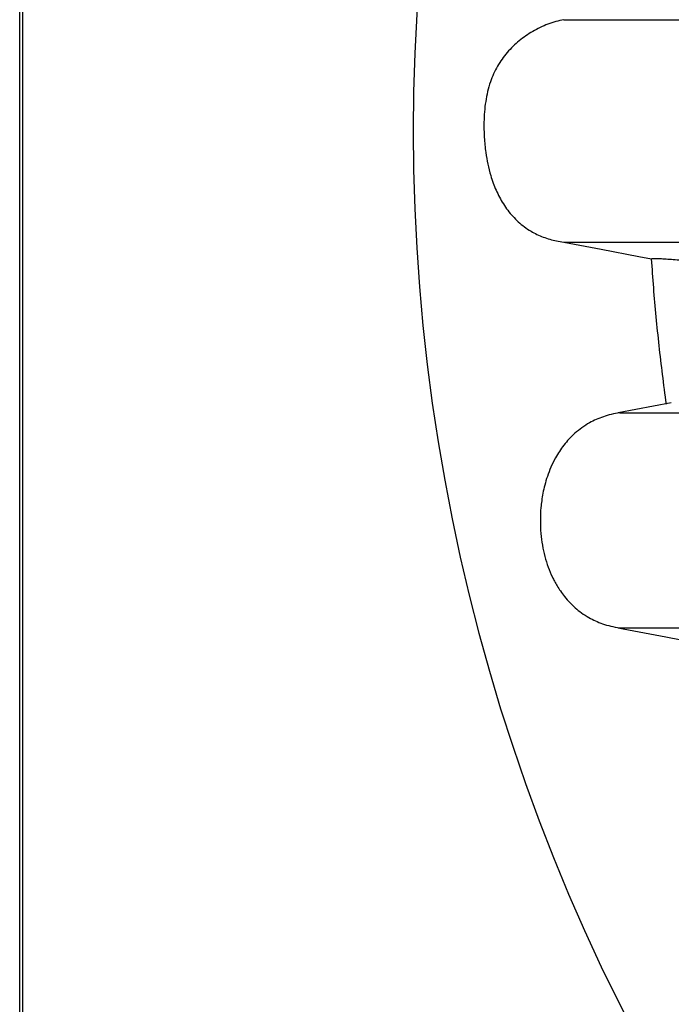
# Model space of a CAD drawing. Units: millimetres. Extents: x 948 to 40071, y 666 to 24284.
# Drawn here: x 31256 to 31538, y 12005 to 12431 of the extents above; entities that cross this region are included whole.
import ezdxf

# ---------------------------------------------------------------- set-up
doc = ezdxf.new("R2010")
doc.units = ezdxf.units.MM
doc.header["$LTSCALE"] = 95

msp = doc.modelspace()

# ---------------------------------------------------------------- linework, layer by layer
at = {"color": 7, "linetype": 'Continuous', "lineweight": 25}
for p, q in [((31256.04, 9923.69), (31256.04, 17936.27)), ((31257.46, 9923.69), (31257.46, 13929.98)), ((31538.06, 12265.3), (31514.99, 12260.96))]:
    msp.add_line(p, q, dxfattribs=at)
at = {"color": 7, "linetype": 'Continuous', "lineweight": 25, "flags": 128}
msp.add_lwpolyline([(31491.48, 12334.7), (31507.73, 12331.64), (31523.98, 12328.58), (31529.53, 12327.54)], dxfattribs=at)
at = {"color": 7, "linetype": 'Continuous', "lineweight": 25}
msp.add_arc((32269.09, 12382.82), 842.72, 142.72431, 217.27569, dxfattribs=at)
for points, knots in [([(31491.48, 12430.94), (31490.32, 12430.69), (31488.01, 12430.19), (31484.61, 12429.04), (31481.27, 12427.62), (31478.07, 12425.92), (31475.03, 12423.98), (31472.18, 12421.82), (31469.48, 12419.4), (31467, 12416.77), (31464.76, 12413.91), (31462.78, 12410.84), (31461.1, 12407.54), (31459.65, 12403.87), (31458.5, 12399.86), (31457.66, 12395.53), (31457.15, 12391.11), (31456.9, 12385.94), (31457.03, 12380.05), (31457.62, 12373.99), (31458.58, 12368.48), (31459.7, 12364.08), (31460.94, 12360.34), (31462.19, 12357.21), (31463.64, 12354.2), (31465.33, 12351.27), (31467.24, 12348.5), (31469.4, 12345.9), (31471.78, 12343.52), (31474.44, 12341.34), (31477.16, 12339.54), (31479.9, 12338.07), (31482.6, 12336.91), (31485.42, 12335.96), (31488.38, 12335.2), (31490.42, 12334.87), (31491.48, 12334.7)], [0, 0, 0, 0, 0.0272125, 0.0546332, 0.0826708, 0.110906, 0.138113, 0.1657773, 0.1934403, 0.2215917, 0.2492093, 0.2770662, 0.3057195, 0.3346436, 0.3680896, 0.4018137, 0.4362197, 0.4707914, 0.5212727, 0.5720617, 0.6111646, 0.6502584, 0.6765676, 0.7020913, 0.7279328, 0.7537701, 0.7799838, 0.8055198, 0.8316408, 0.857759, 0.8845251, 0.9068416, 0.9295424, 0.9522457, 0.9753163, 1, 1, 1, 1]), ([(31491.48, 12430.94), (31492.41, 12430.94), (31494.27, 12430.94), (31497.06, 12430.94), (31499.95, 12430.94), (31503.03, 12430.94), (31506.38, 12430.94), (31510.1, 12430.94), (31514.27, 12430.94), (31518.51, 12430.94), (31522.72, 12430.94), (31526.76, 12430.94), (31531.22, 12430.94), (31536.13, 12430.94), (31541.52, 12430.94), (31547.42, 12430.94), (31553.86, 12430.94), (31560.93, 12430.94), (31568.55, 12430.94), (31576.71, 12430.94), (31585.37, 12430.94), (31594.62, 12430.94), (31604.47, 12430.94), (31614.9, 12430.94), (31625.71, 12430.94), (31636.87, 12430.94), (31648.33, 12430.94), (31660.32, 12430.94), (31672.82, 12430.94), (31684.95, 12430.94), (31696.58, 12430.94), (31707.6, 12430.94), (31718.83, 12430.94), (31729.48, 12430.94), (31739.48, 12430.94), (31748.76, 12430.94), (31758.19, 12430.94), (31767.49, 12430.94), (31776.64, 12430.94), (31785.63, 12430.94), (31794.77, 12430.94), (31804.08, 12430.94), (31813.12, 12430.94), (31821.87, 12430.94), (31830.33, 12430.94), (31839.02, 12430.94), (31847.98, 12430.94), (31854.05, 12430.94), (31857.14, 12430.94)], [0, 0, 0, 0, 0.037033, 0.073977, 0.110829, 0.147586, 0.184246, 0.22081, 0.257283, 0.293673, 0.319219, 0.344684, 0.370065, 0.395359, 0.42057, 0.445256, 0.469879, 0.494487, 0.519098, 0.542967, 0.566816, 0.590635, 0.614416, 0.638152, 0.661837, 0.684129, 0.706421, 0.728732, 0.75108, 0.773486, 0.79136, 0.80929, 0.827172, 0.844769, 0.858349, 0.871682, 0.88475, 0.897544, 0.908941, 0.920129, 0.931137, 0.942008, 0.952802, 0.961989, 0.971233, 0.980601, 0.990164, 1, 1, 1, 1]), ([(31491.48, 12334.7), (31492.41, 12334.7), (31494.27, 12334.7), (31497.06, 12334.7), (31499.95, 12334.7), (31503.03, 12334.7), (31506.39, 12334.7), (31510.11, 12334.7), (31514.28, 12334.7), (31518.52, 12334.7), (31522.73, 12334.7), (31526.78, 12334.7), (31531.24, 12334.7), (31536.16, 12334.7), (31541.55, 12334.7), (31547.45, 12334.7), (31553.9, 12334.7), (31560.97, 12334.7), (31568.6, 12334.7), (31576.76, 12334.7), (31585.43, 12334.7), (31594.7, 12334.7), (31604.55, 12334.7), (31614.99, 12334.7), (31625.8, 12334.7), (31636.97, 12334.7), (31648.44, 12334.7), (31660.44, 12334.7), (31672.95, 12334.7), (31685.09, 12334.7), (31696.73, 12334.7), (31707.75, 12334.7), (31718.98, 12334.7), (31729.64, 12334.7), (31739.65, 12334.7), (31748.93, 12334.7), (31758.37, 12334.7), (31767.67, 12334.7), (31776.83, 12334.7), (31785.82, 12334.7), (31794.97, 12334.7), (31804.29, 12334.7), (31813.38, 12334.7), (31822.22, 12334.7), (31830.84, 12334.7), (31839.69, 12334.7), (31848.82, 12334.7), (31855.01, 12334.7), (31858.15, 12334.7)], [0, 0, 0, 0, 0.037005, 0.07392, 0.110744, 0.147472, 0.184103, 0.220639, 0.257084, 0.293445, 0.31897, 0.344414, 0.369774, 0.395049, 0.42024, 0.444908, 0.469513, 0.494101, 0.518692, 0.542542, 0.566372, 0.590173, 0.613936, 0.637653, 0.661319, 0.683594, 0.705869, 0.728163, 0.750495, 0.772883, 0.790744, 0.808661, 0.826527, 0.844106, 0.85767, 0.870988, 0.884039, 0.896818, 0.908203, 0.919378, 0.930374, 0.941235, 0.952019, 0.961347, 0.970735, 0.980255, 0.989983, 1, 1, 1, 1]), ([(31529.53, 12327.54), (31529.61, 12327.58), (31529.8, 12327.68), (31530.65, 12327.74), (31532.17, 12327.72), (31534.35, 12327.61), (31537.23, 12327.41), (31540.5, 12327.14), (31544.13, 12326.82), (31548.39, 12326.44), (31553.33, 12326), (31559.35, 12325.47), (31566.15, 12324.91), (31573.76, 12324.33), (31581.78, 12323.79), (31590.21, 12323.33), (31598.07, 12323.02), (31606.23, 12322.81), (31614.66, 12322.73), (31623.79, 12322.8), (31632.58, 12322.99), (31640.02, 12323.19), (31646.26, 12323.39), (31651.14, 12323.53), (31655.6, 12323.63), (31660.37, 12323.71), (31666.3, 12323.76), (31673.59, 12323.78), (31681.37, 12323.77), (31690.42, 12323.75), (31700.82, 12323.74), (31713.71, 12323.76), (31726.92, 12323.85), (31740.42, 12324.03), (31754.16, 12324.27), (31768.13, 12324.62), (31782.29, 12325.17), (31796.7, 12326.03), (31811.35, 12327.36), (31823.82, 12328.92), (31833.96, 12330.46), (31841.11, 12331.61), (31847.55, 12332.74), (31852.81, 12333.68), (31856.32, 12334.25), (31857.73, 12334.48)], [0, 0, 0, 0, 0.0121509, 0.0304174, 0.0486852, 0.073109, 0.0975339, 0.1221203, 0.146707, 0.1715697, 0.2026631, 0.2337568, 0.2710854, 0.3083685, 0.3456574, 0.3831795, 0.4207015, 0.4457227, 0.4830296, 0.5203356, 0.5483472, 0.576358, 0.5950507, 0.6076113, 0.6202225, 0.6328361, 0.6454468, 0.6644898, 0.6835346, 0.6962755, 0.721411, 0.7465479, 0.7717156, 0.7968835, 0.8221644, 0.8474453, 0.8727429, 0.8980396, 0.9234743, 0.948908, 0.9616722, 0.9744364, 0.9840194, 0.9935981, 1, 1, 1, 1]), ([(31535.95, 12264.72), (31535.37, 12268.97), (31534.24, 12277.38), (31532.78, 12289.96), (31531.5, 12302.47), (31530.4, 12314.99), (31529.82, 12323.36), (31529.53, 12327.54)], [0, 0, 0, 0, 0.203863, 0.40279, 0.60176, 0.800859, 1, 1, 1, 1]), ([(31515.74, 12260.96), (31514.5, 12260.75), (31512.11, 12260.33), (31508.7, 12259.34), (31505.58, 12258.12), (31502.45, 12256.56), (31499.35, 12254.61), (31496.37, 12252.23), (31493.77, 12249.69), (31491.52, 12247.04), (31489.59, 12244.32), (31487.68, 12241.16), (31485.92, 12237.56), (31484.39, 12233.59), (31483.27, 12229.82), (31482.47, 12226.3), (31481.94, 12223.05), (31481.49, 12219.08), (31481.29, 12214.35), (31481.53, 12208.9), (31482.2, 12203.75), (31483.26, 12198.89), (31484.71, 12194.25), (31486.19, 12190.69), (31487.54, 12188.01), (31488.66, 12186.02), (31490.09, 12183.78), (31491.91, 12181.33), (31494.05, 12178.89), (31496.49, 12176.55), (31499.24, 12174.36), (31502.19, 12172.48), (31505.26, 12170.91), (31508.4, 12169.66), (31511.92, 12168.6), (31514.43, 12168.16), (31515.74, 12167.94)], [0, 0, 0, 0, 0.029759, 0.057659, 0.083988, 0.10899, 0.140595, 0.170563, 0.199151, 0.22653, 0.252803, 0.27802, 0.313889, 0.347387, 0.378428, 0.406913, 0.432751, 0.456258, 0.501433, 0.544515, 0.585327, 0.624023, 0.662182, 0.70005, 0.715329, 0.733124, 0.754074, 0.778163, 0.805415, 0.83062, 0.858231, 0.888489, 0.913149, 0.93974, 0.968563, 1, 1, 1, 1]), ([(31515.8, 12260.96), (31515.93, 12260.96), (31516.33, 12260.96), (31517.49, 12260.96), (31519.32, 12260.96), (31521.73, 12260.96), (31524.7, 12260.96), (31528.05, 12260.96), (31531.72, 12260.96), (31535.65, 12260.96), (31539.74, 12260.96), (31544.01, 12260.96), (31548.59, 12260.96), (31553.26, 12260.96), (31557.99, 12260.96), (31562.74, 12260.96), (31567.94, 12260.96), (31573.69, 12260.96), (31580.11, 12260.96), (31587.21, 12260.96), (31595, 12260.96), (31603.33, 12260.96), (31612.15, 12260.96), (31621.44, 12260.96), (31631.02, 12260.96), (31640.88, 12260.96), (31651.03, 12260.96), (31661.7, 12260.96), (31672.92, 12260.96), (31683.91, 12260.96), (31694.58, 12260.96), (31704.81, 12260.96), (31715.42, 12260.96), (31724.98, 12260.96), (31733.37, 12260.96), (31740.43, 12260.96), (31747.56, 12260.96), (31754.75, 12260.96), (31761.86, 12260.96), (31768.87, 12260.96), (31775.76, 12260.96), (31782.66, 12260.96), (31789.57, 12260.96), (31796.5, 12260.96), (31803.45, 12260.96), (31810.47, 12260.96), (31817.59, 12260.96), (31824.14, 12260.96), (31830.11, 12260.96), (31835.51, 12260.96), (31839.14, 12260.96), (31840.99, 12260.96)], [0, 0, 0, 0, 0.012868, 0.039106, 0.06544, 0.096609, 0.127926, 0.15939, 0.190999, 0.223766, 0.256549, 0.289116, 0.321452, 0.353552, 0.378612, 0.403537, 0.428342, 0.453119, 0.477951, 0.504332, 0.530742, 0.55716, 0.583565, 0.609894, 0.636099, 0.660724, 0.685299, 0.709863, 0.734455, 0.759123, 0.778834, 0.798653, 0.818594, 0.838364, 0.850583, 0.862588, 0.874338, 0.885799, 0.89694, 0.907176, 0.917101, 0.926714, 0.936036, 0.945103, 0.953969, 0.962717, 0.971445, 0.980278, 0.98666, 0.993216, 1, 1, 1, 1]), ([(31514.99, 12167.94), (31527.21, 12165.63), (31542.04, 12162.84), (31556.87, 12160.05), (31559.47, 12159.56)], [0, 0, 0, 0, 0.824249, 1, 1, 1, 1]), ([(31515.8, 12167.94), (31515.96, 12167.94), (31516.39, 12167.94), (31517.64, 12167.94), (31519.54, 12167.94), (31522.05, 12167.94), (31525.13, 12167.94), (31528.58, 12167.94), (31532.36, 12167.94), (31536.39, 12167.94), (31540.57, 12167.94), (31544.98, 12167.94), (31549.74, 12167.94), (31554.61, 12167.94), (31559.58, 12167.94), (31564.56, 12167.94), (31570.07, 12167.94), (31576.14, 12167.94), (31582.89, 12167.94), (31590.35, 12167.94), (31598.52, 12167.94), (31607.23, 12167.94), (31616.44, 12167.94), (31626.12, 12167.94), (31636.12, 12167.94), (31646.43, 12167.94), (31657.06, 12167.94), (31668.25, 12167.94), (31680.02, 12167.94), (31690.92, 12167.94), (31700.71, 12167.94), (31709.22, 12167.94), (31717.95, 12167.94), (31726.87, 12167.94), (31735.3, 12167.94), (31743.19, 12167.94), (31750.48, 12167.94), (31757.82, 12167.94), (31765.2, 12167.94), (31772.48, 12167.94), (31779.64, 12167.94), (31786.67, 12167.94), (31793.72, 12167.94), (31800.79, 12167.94), (31807.9, 12167.94), (31814.62, 12167.94), (31820.95, 12167.94), (31826.9, 12167.94), (31832.3, 12167.94), (31837.11, 12167.94), (31840.46, 12167.94), (31842.99, 12167.94), (31844.7, 12167.94), (31846.42, 12167.94), (31847.57, 12167.94), (31848.15, 12167.94)], [0, 0, 0, 0, 0.0146931, 0.0411938, 0.0677939, 0.0992806, 0.1309194, 0.16271, 0.1946481, 0.2277497, 0.2608055, 0.2936325, 0.3262201, 0.3585652, 0.3838149, 0.4089311, 0.4339399, 0.4589741, 0.4840596, 0.5107044, 0.5373699, 0.5640344, 0.5906679, 0.6171828, 0.6435859, 0.668412, 0.6932084, 0.7180152, 0.7428798, 0.7678545, 0.7838306, 0.7998889, 0.8159942, 0.8319235, 0.8475625, 0.8595872, 0.871336, 0.8827738, 0.8938726, 0.9046159, 0.9144591, 0.923991, 0.9332444, 0.9422647, 0.9511296, 0.9599345, 0.9669845, 0.9741442, 0.9814887, 0.9864769, 0.9916043, 0.9936621, 0.9957463, 0.9978585, 1, 1, 1, 1])]:
    msp.add_open_spline(points, degree=3, knots=knots, dxfattribs=at)

doc.saveas('drawing.dxf')
